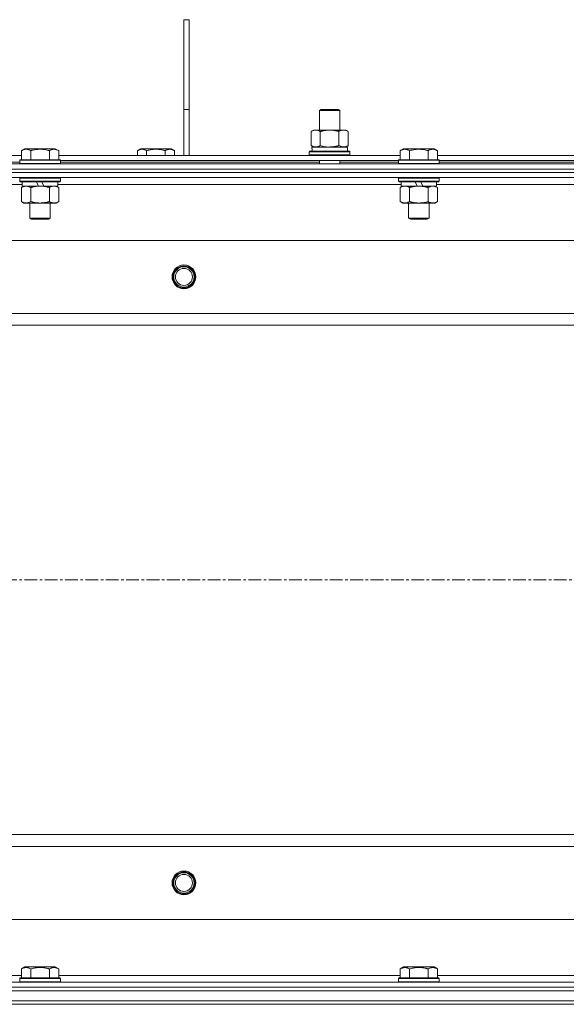
# Model space of a CAD drawing. Units: millimetres. Extents: x 0 to 24448, y -6 to 16800.
# Drawn here: x 2500 to 2822, y 13434 to 14014 of the extents above; entities that cross this region are included whole.
import ezdxf

# ---------------------------------------------------------------- set-up
doc = ezdxf.new("R2010")
doc.units = ezdxf.units.MM
doc.linetypes.add('K5LT_AXLED', pattern=[12, 7.5, -1.5, 1.5, -1.5])
doc.linetypes.add('K5LT_THIN', pattern=[0])
for name, color, linetype, true_color in [('OSI', 2, 'Continuous', 0xffff00), ('R', 1, 'Continuous', 0xff0000), ('WELDING', 7, 'Continuous', 0xffffff)]:
    doc.layers.add(name, color=color, linetype=linetype, true_color=true_color)

msp = doc.modelspace()

# ---------------------------------------------------------------- linework, layer by layer
at = {"layer": 'OSI', "color": 30, "linetype": 'K5LT_AXLED', "lineweight": 18, "true_color": 0xff8000}
msp.add_line((2166.79, 13684.19), (8894.79, 13684.19), dxfattribs=at)
at = {"layer": 'R', "color": 7, "linetype": 'K5LT_THIN', "lineweight": 18}
for p, q in [((2596.79, 14014.19), (2599.79, 14014.19)), ((2596.79, 14014.19), (2596.79, 13961.19)), ((2599.79, 14014.19), (2599.79, 13961.19)), ((2596.79, 13961.19), (2599.79, 13961.19)), ((2596.79, 13961.19), (2596.79, 13934.19)), ((2599.79, 13961.19), (2599.79, 13934.19)), ((2676.62, 13960.61), (2677.62, 13961.19)), ((2676.62, 13960.61), (2687.82, 13960.61)), ((2676.62, 13949.19), (2676.62, 13960.61)), ((2677.62, 13961.19), (2686.95, 13961.19)), ((2686.95, 13961.19), (2687.62, 13961.19)), ((2688.62, 13960.61), (2687.62, 13961.19)), ((2687.82, 13960.61), (2688.62, 13960.61)), ((2688.62, 13949.19), (2688.62, 13960.61)), ((2671.65, 13948.34), (2673.12, 13949.19)), ((2673.12, 13949.19), (2682.62, 13949.19)), ((2682.62, 13949.19), (2692.12, 13949.19)), ((2693.59, 13948.34), (2692.12, 13949.19)), ((2671.65, 13940.03), (2671.65, 13948.34)), ((2677.14, 13940.03), (2677.14, 13948.34)), ((2688.11, 13940.03), (2688.11, 13948.34)), ((2693.59, 13940.03), (2693.59, 13948.34)), ((2501.02, 13937.03), (2503.02, 13938.19)), ((2520.96, 13938.19), (2503.02, 13938.19)), ((2522.96, 13937.03), (2520.96, 13938.19)), ((2569.32, 13937.03), (2571.32, 13938.19)), ((2580.29, 13938.19), (2571.32, 13938.19)), ((2589.26, 13938.19), (2580.29, 13938.19)), ((2591.26, 13937.03), (2589.26, 13938.19)), ((2671.65, 13940.03), (2673.12, 13939.19)), ((2672.17, 13939.19), (2693.12, 13939.19)), ((2672.26, 13937.81), (2672.19, 13936.69)), ((2693.59, 13940.03), (2692.12, 13939.19)), ((2693.12, 13936.69), (2693.12, 13939.19)), ((2724.22, 13937.03), (2726.22, 13938.19)), ((2744.16, 13938.19), (2726.22, 13938.19)), ((2746.16, 13937.03), (2744.16, 13938.19)), ((2299.76, 13934.19), (2501.02, 13934.19)), ((2499.99, 13931.39), (2500.16, 13931.69)), ((2523.82, 13931.69), (2500.16, 13931.69)), ((2501.02, 13937.03), (2501.02, 13931.69)), ((2506.51, 13937.03), (2506.51, 13931.69)), ((2517.48, 13937.03), (2517.48, 13931.69)), ((2522.96, 13937.03), (2522.96, 13931.69)), ((2522.96, 13934.19), (2724.22, 13934.19)), ((2523.99, 13931.39), (2523.82, 13931.69)), ((2569.32, 13937.03), (2569.32, 13934.19)), ((2574.81, 13937.03), (2574.81, 13934.19)), ((2585.78, 13937.03), (2585.78, 13934.19)), ((2591.26, 13937.03), (2591.26, 13934.19)), ((2670.62, 13936.39), (2670.8, 13936.69)), ((2670.62, 13934.49), (2670.62, 13936.39)), ((2670.62, 13936.39), (2694.62, 13936.39)), ((2670.62, 13934.49), (2670.8, 13934.19)), ((2670.62, 13934.49), (2694.62, 13934.49)), ((2670.8, 13936.69), (2694.45, 13936.69)), ((2694.62, 13936.39), (2694.45, 13936.69)), ((2694.62, 13934.49), (2694.45, 13934.19)), ((2694.62, 13934.49), (2694.62, 13936.39)), ((2723.19, 13931.39), (2723.36, 13931.69)), ((2747.02, 13931.69), (2723.36, 13931.69)), ((2724.22, 13937.03), (2724.22, 13931.69)), ((2729.71, 13937.03), (2729.71, 13931.69)), ((2740.68, 13937.03), (2740.68, 13931.69)), ((2746.16, 13937.03), (2746.16, 13931.69)), ((2746.16, 13934.19), (2947.42, 13934.19)), ((2747.19, 13931.39), (2747.02, 13931.69)), ((2183.79, 13929.19), (3509.79, 13929.19)), ((2183.79, 13926.19), (3509.79, 13926.19)), ((2183.79, 13926.19), (3509.79, 13926.19)), ((2360.29, 13930.19), (2499.99, 13930.19)), ((2499.99, 13931.39), (2499.99, 13929.49)), ((2523.99, 13931.39), (2499.99, 13931.39)), ((2523.99, 13929.49), (2499.99, 13929.49)), ((2499.99, 13929.49), (2500.16, 13929.19)), ((2523.99, 13929.49), (2523.82, 13929.19)), ((2523.99, 13931.39), (2523.99, 13929.49)), ((2523.99, 13931.19), (2723.19, 13931.19)), ((2523.99, 13930.19), (2676.62, 13930.19)), ((2676.62, 13929.19), (2676.62, 13931.19)), ((2688.62, 13929.19), (2688.62, 13931.19)), ((2688.62, 13930.19), (2723.19, 13930.19)), ((2723.19, 13931.39), (2723.19, 13929.49)), ((2747.19, 13931.39), (2723.19, 13931.39)), ((2747.19, 13929.49), (2723.19, 13929.49)), ((2723.19, 13929.49), (2723.36, 13929.19)), ((2747.19, 13929.49), (2747.02, 13929.19)), ((2747.19, 13931.39), (2747.19, 13929.49)), ((2747.19, 13931.19), (2946.39, 13931.19)), ((2747.19, 13930.19), (2946.39, 13930.19)), ((3509.79, 13924.19), (2183.79, 13924.19)), ((2183.79, 13924.19), (3509.79, 13924.19)), ((3509.79, 13921.19), (2183.79, 13921.19)), ((2499.99, 13920.89), (2500.16, 13921.19)), ((2499.99, 13920.89), (2499.99, 13918.99)), ((2523.99, 13920.89), (2499.99, 13920.89)), ((2523.99, 13920.89), (2523.82, 13921.19)), ((2523.99, 13920.89), (2523.99, 13918.99)), ((2723.19, 13920.89), (2723.36, 13921.19)), ((2723.19, 13920.89), (2723.19, 13918.99)), ((2747.19, 13920.89), (2723.19, 13920.89)), ((2747.19, 13920.89), (2747.02, 13921.19)), ((2747.19, 13920.89), (2747.19, 13918.99)), ((2501.49, 13917.19), (2299.29, 13917.19)), ((2523.99, 13918.99), (2499.99, 13918.99)), ((2499.99, 13918.99), (2500.16, 13918.69)), ((2523.82, 13918.69), (2500.16, 13918.69)), ((2501.02, 13915.34), (2502.49, 13916.19)), ((2501.02, 13915.34), (2501.02, 13907.03)), ((2501.49, 13918.69), (2501.49, 13916.19)), ((2510.98, 13916.19), (2501.49, 13916.19)), ((2506.51, 13915.34), (2506.51, 13907.03)), ((2510.98, 13916.19), (2509.81, 13918.69)), ((2510.98, 13916.19), (2511.99, 13916.19)), ((2511.99, 13916.19), (2514.29, 13916.19)), ((2514.29, 13916.19), (2513.12, 13918.69)), ((2522.49, 13916.19), (2514.29, 13916.19)), ((2517.48, 13915.34), (2517.48, 13907.03)), ((2522.96, 13915.34), (2521.49, 13916.19)), ((2522.49, 13918.69), (2522.49, 13916.19)), ((2724.69, 13917.19), (2522.49, 13917.19)), ((2522.96, 13915.34), (2522.96, 13907.03)), ((2523.99, 13918.99), (2523.82, 13918.69)), ((2747.19, 13918.99), (2723.19, 13918.99)), ((2723.19, 13918.99), (2723.36, 13918.69)), ((2747.02, 13918.69), (2723.36, 13918.69)), ((2724.22, 13915.34), (2725.69, 13916.19)), ((2724.22, 13915.34), (2724.22, 13907.03)), ((2724.69, 13918.69), (2724.69, 13916.19)), ((2734.18, 13916.19), (2724.69, 13916.19)), ((2729.71, 13915.34), (2729.71, 13907.03)), ((2734.18, 13916.19), (2733.01, 13918.69)), ((2734.18, 13916.19), (2735.19, 13916.19)), ((2735.19, 13916.19), (2737.49, 13916.19)), ((2737.49, 13916.19), (2736.32, 13918.69)), ((2745.69, 13916.19), (2737.49, 13916.19)), ((2740.68, 13915.34), (2740.68, 13907.03)), ((2746.16, 13915.34), (2744.69, 13916.19)), ((2745.69, 13918.69), (2745.69, 13916.19)), ((2947.89, 13917.19), (2745.69, 13917.19)), ((2746.16, 13915.34), (2746.16, 13907.03)), ((2747.19, 13918.99), (2747.02, 13918.69)), ((2501.02, 13907.03), (2502.49, 13906.19)), ((2503.76, 13906.19), (2502.49, 13906.19)), ((2521.49, 13906.19), (2503.76, 13906.19)), ((2505.99, 13906.19), (2505.99, 13897.26)), ((2517.99, 13906.19), (2517.99, 13897.26)), ((2522.96, 13907.03), (2521.49, 13906.19)), ((2724.22, 13907.03), (2725.69, 13906.19)), ((2726.96, 13906.19), (2725.69, 13906.19)), ((2744.69, 13906.19), (2726.96, 13906.19)), ((2729.19, 13906.19), (2729.19, 13897.26)), ((2741.19, 13906.19), (2741.19, 13897.26)), ((2746.16, 13907.03), (2744.69, 13906.19)), ((2517.99, 13897.26), (2505.99, 13897.26)), ((2505.99, 13897.26), (2506.99, 13896.69)), ((2517.99, 13897.26), (2516.99, 13896.69)), ((2741.19, 13897.26), (2729.19, 13897.26)), ((2729.19, 13897.26), (2730.19, 13896.69)), ((2741.19, 13897.26), (2740.19, 13896.69)), ((2516.99, 13896.69), (2506.99, 13896.69)), ((2740.19, 13896.69), (2730.19, 13896.69)), ((3445.51, 13884.19), (2248.07, 13884.19)), ((2291.07, 13841.19), (3402.51, 13841.19)), ((3396.79, 13834.19), (2296.79, 13834.19)), ((2296.79, 13534.19), (3396.79, 13534.19)), ((3402.51, 13527.19), (2291.07, 13527.19)), ((2248.07, 13484.19), (3445.51, 13484.19)), ((2501.02, 13455.03), (2503.02, 13456.19)), ((2511.99, 13456.19), (2503.02, 13456.19)), ((2520.96, 13456.19), (2511.99, 13456.19)), ((2522.96, 13455.03), (2520.96, 13456.19)), ((2724.22, 13455.03), (2726.22, 13456.19)), ((2735.19, 13456.19), (2726.22, 13456.19)), ((2744.16, 13456.19), (2735.19, 13456.19)), ((2746.16, 13455.03), (2744.16, 13456.19)), ((2299.29, 13451.19), (2501.02, 13451.19)), ((2501.02, 13455.03), (2501.02, 13449.69)), ((2506.51, 13455.03), (2506.51, 13449.69)), ((2517.48, 13455.03), (2517.48, 13449.69)), ((2522.96, 13455.03), (2522.96, 13449.69)), ((2522.96, 13451.19), (2724.22, 13451.19)), ((2724.22, 13455.03), (2724.22, 13449.69)), ((2729.71, 13455.03), (2729.71, 13449.69)), ((2740.68, 13455.03), (2740.68, 13449.69)), ((2746.16, 13455.03), (2746.16, 13449.69)), ((2746.16, 13451.19), (2947.42, 13451.19)), ((2183.79, 13447.19), (3509.79, 13447.19)), ((2499.99, 13449.39), (2500.16, 13449.69)), ((2499.99, 13449.39), (2499.99, 13447.49)), ((2511.99, 13449.39), (2499.99, 13449.39)), ((2499.99, 13447.49), (2500.16, 13447.19)), ((2511.99, 13447.49), (2499.99, 13447.49)), ((2511.99, 13449.69), (2500.16, 13449.69)), ((2523.82, 13449.69), (2511.99, 13449.69)), ((2523.99, 13449.39), (2511.99, 13449.39)), ((2523.99, 13447.49), (2511.99, 13447.49)), ((2523.99, 13449.39), (2523.82, 13449.69)), ((2523.99, 13447.49), (2523.82, 13447.19)), ((2523.99, 13449.39), (2523.99, 13447.49)), ((2723.19, 13449.39), (2723.36, 13449.69)), ((2723.19, 13449.39), (2723.19, 13447.49)), ((2735.19, 13449.39), (2723.19, 13449.39)), ((2723.19, 13447.49), (2723.36, 13447.19)), ((2735.19, 13447.49), (2723.19, 13447.49)), ((2735.19, 13449.69), (2723.36, 13449.69)), ((2747.02, 13449.69), (2735.19, 13449.69)), ((2747.19, 13449.39), (2735.19, 13449.39)), ((2747.19, 13447.49), (2735.19, 13447.49)), ((2747.19, 13449.39), (2747.02, 13449.69)), ((2747.19, 13447.49), (2747.02, 13447.19)), ((2747.19, 13449.39), (2747.19, 13447.49)), ((2183.79, 13444.19), (3509.79, 13444.19)), ((2183.79, 13444.19), (3509.79, 13444.19)), ((2183.79, 13442.19), (3509.79, 13442.19)), ((2183.79, 13442.19), (3509.79, 13442.19)), ((2183.79, 13436.19), (3509.79, 13436.19)), ((2183.79, 13436.19), (3509.79, 13436.19)), ((3509.79, 13434.19), (2183.79, 13434.19)), ((2183.79, 13434.19), (3509.79, 13434.19))]:
    msp.add_line(p, q, dxfattribs=at)
for centre, radius in [((2596.79, 13862.69), 7), ((2596.79, 13862.69), 6.5), ((2596.79, 13862.69), 6), ((2596.79, 13862.69), 5), ((2596.79, 13505.69), 7), ((2596.79, 13505.69), 6.5), ((2596.79, 13505.69), 6), ((2596.79, 13505.69), 5)]:
    msp.add_circle(centre, radius, dxfattribs=at)
msp.add_ellipse((2682.62, 13941.36), major_axis=(0, 22.52), ratio=0.466308, start_param=1.667355, end_param=1.779747, dxfattribs=at)
at = {"layer": 'WELDING', "color": 7, "linetype": 'K5LT_THIN', "lineweight": 18}
for p, q in [((2677.14, 13940.03), (2678.94, 13939.58)), ((2678.94, 13939.58), (2680.77, 13939.29)), ((2680.77, 13939.29), (2682.62, 13939.19))]:
    msp.add_line(p, q, dxfattribs=at)
for points, knots in [([(2677.14, 13948.34), (2676.82, 13948.52), (2676.35, 13948.76), (2675.77, 13948.97), (2675.43, 13949.06), (2675.13, 13949.12), (2674.78, 13949.17), (2674.43, 13949.19), (2674.07, 13949.18), (2673.76, 13949.14), (2673.43, 13949.08), (2672.98, 13948.96), (2672.37, 13948.72), (2671.91, 13948.48), (2671.65, 13948.34)], [0, 0, 0, 0, 2.72415, 3.912285, 4.716446, 5.530362, 6.353984, 7.500189, 8.40607, 9.211142, 9.998759, 11.128707, 12.847273, 15, 15, 15, 15]), ([(2682.62, 13949.19), (2682.56, 13949.19), (2682.45, 13949.18), (2682.27, 13949.18), (2682.09, 13949.18), (2681.91, 13949.17), (2681.74, 13949.16), (2681.5, 13949.15), (2681.09, 13949.12), (2680.62, 13949.07), (2680.15, 13949), (2679.79, 13948.95), (2679.44, 13948.89), (2679.07, 13948.82), (2678.71, 13948.74), (2678.37, 13948.66), (2678.05, 13948.58), (2677.75, 13948.5), (2677.44, 13948.42), (2677.24, 13948.37), (2677.14, 13948.34)], [0, 0, 0, 0, 0.13683, 0.27366, 0.41049, 0.54732, 0.68415, 0.820981, 1.094641, 1.641961, 1.915621, 2.189281, 2.472595, 2.755908, 3.039221, 3.322535, 3.565256, 3.807977, 4.050698, 4.293419, 4.293419, 4.293419, 4.293419]), ([(2688.11, 13948.34), (2688, 13948.37), (2687.74, 13948.44), (2687.4, 13948.53), (2687.08, 13948.61), (2686.76, 13948.69), (2686.39, 13948.77), (2686.05, 13948.84), (2685.8, 13948.89), (2685.57, 13948.93), (2685.3, 13948.97), (2684.87, 13949.04), (2684.4, 13949.09), (2683.9, 13949.14), (2683.55, 13949.16), (2683.26, 13949.17), (2683.05, 13949.18), (2682.84, 13949.18), (2682.69, 13949.19), (2682.62, 13949.19)], [0, 0, 0, 0, 0.253231, 0.633077, 0.823001, 1.012924, 1.39277, 1.683866, 1.829413, 1.974961, 2.22598, 2.476999, 2.979038, 3.307633, 3.636228, 3.800526, 3.964824, 4.129121, 4.293419, 4.293419, 4.293419, 4.293419]), ([(2693.59, 13948.34), (2693.27, 13948.52), (2692.8, 13948.76), (2692.22, 13948.97), (2691.88, 13949.06), (2691.58, 13949.12), (2691.24, 13949.17), (2690.88, 13949.19), (2690.53, 13949.18), (2690.22, 13949.14), (2689.88, 13949.08), (2689.44, 13948.96), (2688.83, 13948.72), (2688.36, 13948.48), (2688.11, 13948.34)], [0, 0, 0, 0, 2.72415, 3.912285, 4.716446, 5.530362, 6.353984, 7.500189, 8.40607, 9.211142, 9.998759, 11.128707, 12.847273, 15, 15, 15, 15]), ([(2506.51, 13937.03), (2506.18, 13937.22), (2505.78, 13937.42), (2505.29, 13937.61), (2505.02, 13937.69), (2504.75, 13937.77), (2504.46, 13937.82), (2504.14, 13937.87), (2503.78, 13937.89), (2503.43, 13937.87), (2503.11, 13937.83), (2502.76, 13937.76), (2502.33, 13937.64), (2501.73, 13937.41), (2501.28, 13937.18), (2501.02, 13937.03)], [0, 0, 0, 0, 2.912728, 3.529104, 4.366059, 5.20805, 5.90491, 6.841792, 7.999747, 8.992853, 9.878966, 10.753647, 12.031595, 13.665019, 16, 16, 16, 16]), ([(2517.48, 13937.03), (2517.24, 13937.1), (2516.62, 13937.27), (2515.49, 13937.53), (2514.37, 13937.72), (2513.41, 13937.82), (2512.78, 13937.87), (2512.28, 13937.88), (2511.92, 13937.88), (2511.58, 13937.88), (2511.18, 13937.86), (2510.73, 13937.83), (2510.27, 13937.79), (2509.62, 13937.72), (2508.6, 13937.56), (2507.5, 13937.31), (2506.75, 13937.1), (2506.51, 13937.03)], [0, 0, 0, 0, 2.896048, 7.635036, 13.675312, 16.352744, 19.030177, 21.193346, 22.27493, 23.356515, 25.164905, 26.973294, 28.781684, 30.590074, 34.691771, 40.985529, 43.953237, 43.953237, 43.953237, 43.953237]), ([(2522.96, 13937.03), (2522.64, 13937.22), (2522.24, 13937.42), (2521.74, 13937.61), (2521.48, 13937.69), (2521.2, 13937.77), (2520.92, 13937.82), (2520.6, 13937.87), (2520.24, 13937.89), (2519.88, 13937.87), (2519.57, 13937.83), (2519.21, 13937.76), (2518.78, 13937.64), (2518.18, 13937.41), (2517.74, 13937.18), (2517.48, 13937.03)], [0, 0, 0, 0, 2.912728, 3.529104, 4.366059, 5.20805, 5.90491, 6.841792, 7.999747, 8.992853, 9.878966, 10.753647, 12.031595, 13.665019, 16, 16, 16, 16]), ([(2574.81, 13937.03), (2574.48, 13937.22), (2574.08, 13937.42), (2573.59, 13937.61), (2573.32, 13937.69), (2573.05, 13937.77), (2572.76, 13937.82), (2572.44, 13937.87), (2572.08, 13937.89), (2571.73, 13937.87), (2571.41, 13937.83), (2571.06, 13937.76), (2570.63, 13937.64), (2570.03, 13937.41), (2569.58, 13937.18), (2569.32, 13937.03)], [0, 0, 0, 0, 2.912728, 3.529104, 4.366059, 5.20805, 5.90491, 6.841792, 7.999747, 8.992853, 9.878966, 10.753647, 12.031595, 13.665019, 16, 16, 16, 16]), ([(2580.29, 13937.88), (2580.01, 13937.88), (2579.44, 13937.87), (2578.58, 13937.8), (2577.74, 13937.69), (2576.77, 13937.52), (2575.79, 13937.3), (2575.1, 13937.12), (2574.81, 13937.03)], [0, 0, 0, 0, 3.829997, 7.659995, 11.489992, 15.319989, 20.90052, 24.973438, 24.973438, 24.973438, 24.973438]), ([(2585.78, 13937.03), (2585.69, 13937.06), (2585.45, 13937.12), (2584.96, 13937.26), (2584.2, 13937.44), (2583.33, 13937.61), (2582.48, 13937.74), (2581.75, 13937.82), (2581.02, 13937.87), (2580.53, 13937.88), (2580.29, 13937.88)], [0, 0, 0, 0, 1.235584, 3.294892, 6.795714, 11.875088, 15.149676, 18.424263, 21.698851, 24.973438, 24.973438, 24.973438, 24.973438]), ([(2591.26, 13937.03), (2590.94, 13937.22), (2590.54, 13937.42), (2590.04, 13937.61), (2589.78, 13937.69), (2589.5, 13937.77), (2589.22, 13937.82), (2588.9, 13937.87), (2588.54, 13937.89), (2588.18, 13937.87), (2587.87, 13937.83), (2587.51, 13937.76), (2587.08, 13937.64), (2586.48, 13937.41), (2586.04, 13937.18), (2585.78, 13937.03)], [0, 0, 0, 0, 2.912728, 3.529104, 4.366059, 5.20805, 5.90491, 6.841792, 7.999747, 8.992853, 9.878966, 10.753647, 12.031595, 13.665019, 16, 16, 16, 16]), ([(2671.65, 13940.03), (2671.94, 13939.87), (2672.38, 13939.64), (2672.94, 13939.43), (2673.32, 13939.32), (2673.68, 13939.24), (2674.04, 13939.2), (2674.28, 13939.19), (2674.4, 13939.19)], [0, 0, 0, 0, 2.905563, 4.375924, 5.511195, 6.679161, 7.850161, 9, 9, 9, 9]), ([(2674.4, 13939.19), (2674.52, 13939.19), (2674.77, 13939.2), (2675.14, 13939.25), (2675.51, 13939.33), (2675.97, 13939.47), (2676.51, 13939.69), (2676.94, 13939.92), (2677.14, 13940.03)], [0, 0, 0, 0, 1.192024, 2.404251, 3.60809, 4.765234, 6.955738, 9, 9, 9, 9]), ([(2682.62, 13939.19), (2682.8, 13939.19), (2683.17, 13939.19), (2683.72, 13939.22), (2684.28, 13939.26), (2684.77, 13939.32), (2685.12, 13939.37), (2685.35, 13939.41), (2685.53, 13939.44), (2685.7, 13939.46), (2685.87, 13939.5), (2686.04, 13939.53), (2686.24, 13939.57), (2686.45, 13939.61), (2686.77, 13939.68), (2687.09, 13939.76), (2687.4, 13939.84), (2687.64, 13939.9), (2687.87, 13939.97), (2688.03, 13940.01), (2688.11, 13940.03)], [0, 0, 0, 0, 0.426692, 0.853385, 1.280077, 1.70677, 1.976977, 2.112081, 2.247185, 2.382289, 2.517392, 2.652496, 2.7876, 2.975699, 3.163798, 3.539996, 3.728096, 3.916195, 4.104294, 4.292393, 4.292393, 4.292393, 4.292393]), ([(2688.11, 13940.03), (2688.4, 13939.87), (2688.83, 13939.64), (2689.39, 13939.43), (2689.78, 13939.32), (2690.14, 13939.24), (2690.49, 13939.2), (2690.73, 13939.19), (2690.85, 13939.19)], [0, 0, 0, 0, 2.905563, 4.375924, 5.511195, 6.679161, 7.850161, 9, 9, 9, 9]), ([(2690.85, 13939.19), (2690.98, 13939.19), (2691.22, 13939.2), (2691.6, 13939.25), (2691.96, 13939.33), (2692.42, 13939.47), (2692.97, 13939.69), (2693.39, 13939.92), (2693.59, 13940.03)], [0, 0, 0, 0, 1.192024, 2.404251, 3.60809, 4.765234, 6.955738, 9, 9, 9, 9]), ([(2729.71, 13937.03), (2729.38, 13937.22), (2728.98, 13937.42), (2728.49, 13937.61), (2728.22, 13937.69), (2727.95, 13937.77), (2727.66, 13937.82), (2727.34, 13937.87), (2726.98, 13937.89), (2726.63, 13937.87), (2726.31, 13937.83), (2725.96, 13937.76), (2725.53, 13937.64), (2724.93, 13937.41), (2724.48, 13937.18), (2724.22, 13937.03)], [0, 0, 0, 0, 2.912728, 3.529104, 4.366059, 5.20805, 5.90491, 6.841792, 7.999747, 8.992853, 9.878966, 10.753647, 12.031595, 13.665019, 16, 16, 16, 16]), ([(2740.68, 13937.03), (2740.44, 13937.1), (2739.82, 13937.27), (2738.69, 13937.53), (2737.57, 13937.72), (2736.61, 13937.82), (2735.98, 13937.87), (2735.48, 13937.88), (2735.12, 13937.88), (2734.78, 13937.88), (2734.38, 13937.86), (2733.93, 13937.83), (2733.47, 13937.79), (2732.82, 13937.72), (2731.8, 13937.56), (2730.7, 13937.31), (2729.95, 13937.1), (2729.71, 13937.03)], [0, 0, 0, 0, 2.896048, 7.635036, 13.675312, 16.352744, 19.030177, 21.193346, 22.27493, 23.356515, 25.164905, 26.973294, 28.781684, 30.590074, 34.691771, 40.985529, 43.953237, 43.953237, 43.953237, 43.953237]), ([(2746.16, 13937.03), (2745.84, 13937.22), (2745.44, 13937.42), (2744.94, 13937.61), (2744.68, 13937.69), (2744.4, 13937.77), (2744.12, 13937.82), (2743.8, 13937.87), (2743.44, 13937.89), (2743.08, 13937.87), (2742.77, 13937.83), (2742.41, 13937.76), (2741.98, 13937.64), (2741.38, 13937.41), (2740.94, 13937.18), (2740.68, 13937.03)], [0, 0, 0, 0, 2.912728, 3.529104, 4.366059, 5.20805, 5.90491, 6.841792, 7.999747, 8.992853, 9.878966, 10.753647, 12.031595, 13.665019, 16, 16, 16, 16]), ([(2503.76, 13916.19), (2503.58, 13916.19), (2503.26, 13916.16), (2502.78, 13916.08), (2502.25, 13915.93), (2501.65, 13915.68), (2501.22, 13915.45), (2501.02, 13915.34)], [0, 0, 0, 0, 1.597458, 2.676777, 4.235764, 6.182879, 8, 8, 8, 8]), ([(2506.51, 13915.34), (2506.17, 13915.53), (2505.68, 13915.77), (2505.04, 13916), (2504.63, 13916.1), (2504.2, 13916.17), (2503.92, 13916.19), (2503.76, 13916.19)], [0, 0, 0, 0, 3.005828, 4.318193, 5.5895, 6.632109, 8, 8, 8, 8]), ([(2511.99, 13916.19), (2511.81, 13916.19), (2511.44, 13916.18), (2510.89, 13916.15), (2510.34, 13916.11), (2509.85, 13916.05), (2509.49, 13916), (2509.26, 13915.96), (2509.09, 13915.93), (2508.92, 13915.91), (2508.74, 13915.87), (2508.57, 13915.84), (2508.38, 13915.8), (2508.16, 13915.76), (2507.84, 13915.69), (2507.53, 13915.61), (2507.21, 13915.53), (2506.98, 13915.47), (2506.74, 13915.4), (2506.58, 13915.36), (2506.51, 13915.34)], [0, 0, 0, 0, 0.426692, 0.853385, 1.280077, 1.70677, 1.976977, 2.112081, 2.247185, 2.382289, 2.517392, 2.652496, 2.7876, 2.975699, 3.163798, 3.539996, 3.728096, 3.916195, 4.104294, 4.292393, 4.292393, 4.292393, 4.292393]), ([(2517.48, 13915.34), (2517.41, 13915.35), (2517.29, 13915.39), (2517.11, 13915.44), (2516.92, 13915.49), (2516.68, 13915.55), (2516.37, 13915.63), (2516.03, 13915.71), (2515.72, 13915.78), (2515.44, 13915.83), (2515.21, 13915.88), (2515.03, 13915.91), (2514.82, 13915.95), (2514.53, 13915.99), (2514.17, 13916.04), (2513.8, 13916.09), (2513.32, 13916.13), (2512.83, 13916.17), (2512.35, 13916.18), (2512.11, 13916.19), (2511.99, 13916.19)], [0, 0, 0, 0, 0.14736, 0.294719, 0.442079, 0.589439, 0.884158, 1.178877, 1.396237, 1.613598, 1.830958, 1.939638, 2.048318, 2.328827, 2.609337, 2.889846, 3.170356, 3.731374, 4.011884, 4.292393, 4.292393, 4.292393, 4.292393]), ([(2520.22, 13916.19), (2520.09, 13916.19), (2519.84, 13916.17), (2519.47, 13916.12), (2519.11, 13916.04), (2518.64, 13915.9), (2518.1, 13915.68), (2517.68, 13915.45), (2517.48, 13915.34)], [0, 0, 0, 0, 1.192024, 2.404251, 3.60809, 4.765234, 6.955738, 9, 9, 9, 9]), ([(2522.96, 13915.34), (2522.67, 13915.5), (2522.24, 13915.73), (2521.68, 13915.94), (2521.29, 13916.05), (2520.93, 13916.13), (2520.57, 13916.17), (2520.34, 13916.19), (2520.22, 13916.19)], [0, 0, 0, 0, 2.905563, 4.375924, 5.511195, 6.679161, 7.850161, 9, 9, 9, 9]), ([(2726.96, 13916.19), (2726.78, 13916.19), (2726.46, 13916.16), (2725.98, 13916.08), (2725.45, 13915.93), (2724.85, 13915.68), (2724.42, 13915.45), (2724.22, 13915.34)], [0, 0, 0, 0, 1.597458, 2.676777, 4.235764, 6.182879, 8, 8, 8, 8]), ([(2729.71, 13915.34), (2729.37, 13915.53), (2728.88, 13915.77), (2728.24, 13916), (2727.83, 13916.1), (2727.4, 13916.17), (2727.12, 13916.19), (2726.96, 13916.19)], [0, 0, 0, 0, 3.005828, 4.318193, 5.5895, 6.632109, 8, 8, 8, 8]), ([(2735.19, 13916.19), (2735.01, 13916.19), (2734.64, 13916.18), (2734.09, 13916.15), (2733.54, 13916.11), (2733.05, 13916.05), (2732.69, 13916), (2732.46, 13915.96), (2732.29, 13915.93), (2732.12, 13915.91), (2731.94, 13915.87), (2731.77, 13915.84), (2731.58, 13915.8), (2731.36, 13915.76), (2731.04, 13915.69), (2730.73, 13915.61), (2730.41, 13915.53), (2730.18, 13915.47), (2729.94, 13915.4), (2729.78, 13915.36), (2729.71, 13915.34)], [0, 0, 0, 0, 0.426692, 0.853385, 1.280077, 1.70677, 1.976977, 2.112081, 2.247185, 2.382289, 2.517392, 2.652496, 2.7876, 2.975699, 3.163798, 3.539996, 3.728096, 3.916195, 4.104294, 4.292393, 4.292393, 4.292393, 4.292393]), ([(2740.68, 13915.34), (2740.61, 13915.35), (2740.49, 13915.39), (2740.31, 13915.44), (2740.12, 13915.49), (2739.88, 13915.55), (2739.57, 13915.63), (2739.23, 13915.71), (2738.92, 13915.78), (2738.64, 13915.83), (2738.41, 13915.88), (2738.23, 13915.91), (2738.02, 13915.95), (2737.73, 13915.99), (2737.37, 13916.04), (2737, 13916.09), (2736.52, 13916.13), (2736.03, 13916.17), (2735.55, 13916.18), (2735.31, 13916.19), (2735.19, 13916.19)], [0, 0, 0, 0, 0.14736, 0.294719, 0.442079, 0.589439, 0.884158, 1.178877, 1.396237, 1.613598, 1.830958, 1.939638, 2.048318, 2.328827, 2.609337, 2.889846, 3.170356, 3.731374, 4.011884, 4.292393, 4.292393, 4.292393, 4.292393]), ([(2743.42, 13916.19), (2743.29, 13916.19), (2743.04, 13916.17), (2742.67, 13916.12), (2742.31, 13916.04), (2741.84, 13915.9), (2741.3, 13915.68), (2740.88, 13915.45), (2740.68, 13915.34)], [0, 0, 0, 0, 1.192024, 2.404251, 3.60809, 4.765234, 6.955738, 9, 9, 9, 9]), ([(2746.16, 13915.34), (2745.87, 13915.5), (2745.44, 13915.73), (2744.88, 13915.94), (2744.49, 13916.05), (2744.13, 13916.13), (2743.77, 13916.17), (2743.54, 13916.19), (2743.42, 13916.19)], [0, 0, 0, 0, 2.905563, 4.375924, 5.511195, 6.679161, 7.850161, 9, 9, 9, 9]), ([(2501.02, 13907.03), (2501.27, 13906.89), (2501.7, 13906.67), (2502.31, 13906.43), (2502.84, 13906.28), (2503.32, 13906.2), (2503.63, 13906.19), (2503.76, 13906.19)], [0, 0, 0, 0, 2.217775, 3.830428, 5.353122, 6.821732, 8, 8, 8, 8]), ([(2503.76, 13906.19), (2503.94, 13906.19), (2504.3, 13906.21), (2504.74, 13906.29), (2505.24, 13906.43), (2505.8, 13906.65), (2506.27, 13906.9), (2506.51, 13907.03)], [0, 0, 0, 0, 1.523216, 3.057663, 3.814901, 5.878539, 8, 8, 8, 8]), ([(2506.51, 13907.03), (2506.6, 13907.01), (2506.78, 13906.95), (2507.06, 13906.88), (2507.34, 13906.81), (2507.89, 13906.67), (2508.66, 13906.5), (2509.63, 13906.34), (2510.36, 13906.26), (2510.9, 13906.22), (2511.27, 13906.2), (2511.57, 13906.19), (2511.81, 13906.19), (2512.05, 13906.18), (2512.35, 13906.19), (2512.72, 13906.2), (2513.08, 13906.22), (2513.56, 13906.26), (2514.16, 13906.32), (2515.08, 13906.46), (2515.97, 13906.64), (2516.73, 13906.83), (2517.15, 13906.94), (2517.37, 13907), (2517.48, 13907.03)], [0, 0, 0, 0, 0.360272, 0.720544, 1.080816, 1.441087, 2.882175, 4.029166, 5.176157, 5.634334, 6.092512, 6.546256, 6.773128, 7, 7.455961, 7.911922, 8.367882, 8.823843, 9.735765, 10.647686, 12.323843, 13.161922, 13.580961, 14, 14, 14, 14]), ([(2517.48, 13907.03), (2517.8, 13906.85), (2518.27, 13906.61), (2518.84, 13906.4), (2519.19, 13906.31), (2519.49, 13906.25), (2519.83, 13906.2), (2520.19, 13906.18), (2520.54, 13906.19), (2520.85, 13906.23), (2521.19, 13906.29), (2521.63, 13906.41), (2522.24, 13906.65), (2522.7, 13906.89), (2522.96, 13907.03)], [0, 0, 0, 0, 2.72415, 3.912285, 4.716446, 5.530362, 6.353984, 7.500189, 8.40607, 9.211142, 9.998759, 11.128707, 12.847273, 15, 15, 15, 15]), ([(2724.22, 13907.03), (2724.47, 13906.89), (2724.9, 13906.67), (2725.51, 13906.43), (2726.04, 13906.28), (2726.52, 13906.2), (2726.83, 13906.19), (2726.96, 13906.19)], [0, 0, 0, 0, 2.217775, 3.830428, 5.353122, 6.821732, 8, 8, 8, 8]), ([(2726.96, 13906.19), (2727.14, 13906.19), (2727.5, 13906.21), (2727.94, 13906.29), (2728.44, 13906.43), (2729, 13906.65), (2729.47, 13906.9), (2729.71, 13907.03)], [0, 0, 0, 0, 1.523216, 3.057663, 3.814901, 5.878539, 8, 8, 8, 8]), ([(2729.71, 13907.03), (2729.8, 13907.01), (2729.98, 13906.95), (2730.26, 13906.88), (2730.54, 13906.81), (2731.09, 13906.67), (2731.86, 13906.5), (2732.83, 13906.34), (2733.56, 13906.26), (2734.1, 13906.22), (2734.47, 13906.2), (2734.77, 13906.19), (2735.01, 13906.19), (2735.25, 13906.18), (2735.55, 13906.19), (2735.92, 13906.2), (2736.28, 13906.22), (2736.76, 13906.26), (2737.36, 13906.32), (2738.28, 13906.46), (2739.17, 13906.64), (2739.93, 13906.83), (2740.35, 13906.94), (2740.57, 13907), (2740.68, 13907.03)], [0, 0, 0, 0, 0.360272, 0.720544, 1.080816, 1.441087, 2.882175, 4.029166, 5.176157, 5.634334, 6.092512, 6.546256, 6.773128, 7, 7.455961, 7.911922, 8.367882, 8.823843, 9.735765, 10.647686, 12.323843, 13.161922, 13.580961, 14, 14, 14, 14]), ([(2740.68, 13907.03), (2741, 13906.85), (2741.47, 13906.61), (2742.04, 13906.4), (2742.39, 13906.31), (2742.69, 13906.25), (2743.03, 13906.2), (2743.39, 13906.18), (2743.74, 13906.19), (2744.05, 13906.23), (2744.39, 13906.29), (2744.83, 13906.41), (2745.44, 13906.65), (2745.9, 13906.89), (2746.16, 13907.03)], [0, 0, 0, 0, 2.72415, 3.912285, 4.716446, 5.530362, 6.353984, 7.500189, 8.40607, 9.211142, 9.998759, 11.128707, 12.847273, 15, 15, 15, 15]), ([(2506.51, 13455.03), (2506.18, 13455.22), (2505.78, 13455.42), (2505.29, 13455.61), (2505.02, 13455.69), (2504.75, 13455.77), (2504.46, 13455.82), (2504.14, 13455.87), (2503.78, 13455.89), (2503.43, 13455.87), (2503.11, 13455.83), (2502.76, 13455.76), (2502.33, 13455.64), (2501.73, 13455.41), (2501.28, 13455.18), (2501.02, 13455.03)], [0, 0, 0, 0, 2.912728, 3.529104, 4.366059, 5.20805, 5.90491, 6.841792, 7.999747, 8.992853, 9.878966, 10.753647, 12.031595, 13.665019, 16, 16, 16, 16]), ([(2511.99, 13455.88), (2511.71, 13455.88), (2511.14, 13455.87), (2510.28, 13455.8), (2509.44, 13455.69), (2508.47, 13455.52), (2507.49, 13455.3), (2506.8, 13455.12), (2506.51, 13455.03)], [0, 0, 0, 0, 3.829997, 7.659995, 11.489992, 15.319989, 20.90052, 24.973438, 24.973438, 24.973438, 24.973438]), ([(2517.48, 13455.03), (2517.39, 13455.06), (2517.15, 13455.12), (2516.66, 13455.26), (2515.9, 13455.44), (2515.03, 13455.61), (2514.18, 13455.74), (2513.45, 13455.82), (2512.72, 13455.87), (2512.23, 13455.88), (2511.99, 13455.88)], [0, 0, 0, 0, 1.235584, 3.294892, 6.795714, 11.875088, 15.149676, 18.424263, 21.698851, 24.973438, 24.973438, 24.973438, 24.973438]), ([(2522.96, 13455.03), (2522.64, 13455.22), (2522.24, 13455.42), (2521.74, 13455.61), (2521.48, 13455.69), (2521.2, 13455.77), (2520.92, 13455.82), (2520.6, 13455.87), (2520.24, 13455.89), (2519.88, 13455.87), (2519.57, 13455.83), (2519.21, 13455.76), (2518.78, 13455.64), (2518.18, 13455.41), (2517.74, 13455.18), (2517.48, 13455.03)], [0, 0, 0, 0, 2.912728, 3.529104, 4.366059, 5.20805, 5.90491, 6.841792, 7.999747, 8.992853, 9.878966, 10.753647, 12.031595, 13.665019, 16, 16, 16, 16]), ([(2729.71, 13455.03), (2729.38, 13455.22), (2728.98, 13455.42), (2728.49, 13455.61), (2728.22, 13455.69), (2727.95, 13455.77), (2727.66, 13455.82), (2727.34, 13455.87), (2726.98, 13455.89), (2726.63, 13455.87), (2726.31, 13455.83), (2725.96, 13455.76), (2725.53, 13455.64), (2724.93, 13455.41), (2724.48, 13455.18), (2724.22, 13455.03)], [0, 0, 0, 0, 2.912728, 3.529104, 4.366059, 5.20805, 5.90491, 6.841792, 7.999747, 8.992853, 9.878966, 10.753647, 12.031595, 13.665019, 16, 16, 16, 16]), ([(2735.19, 13455.88), (2734.91, 13455.88), (2734.34, 13455.87), (2733.48, 13455.8), (2732.64, 13455.69), (2731.67, 13455.52), (2730.69, 13455.3), (2730, 13455.12), (2729.71, 13455.03)], [0, 0, 0, 0, 3.829997, 7.659995, 11.489992, 15.319989, 20.90052, 24.973438, 24.973438, 24.973438, 24.973438]), ([(2740.68, 13455.03), (2740.59, 13455.06), (2740.35, 13455.12), (2739.86, 13455.26), (2739.1, 13455.44), (2738.23, 13455.61), (2737.38, 13455.74), (2736.65, 13455.82), (2735.92, 13455.87), (2735.43, 13455.88), (2735.19, 13455.88)], [0, 0, 0, 0, 1.235584, 3.294892, 6.795714, 11.875088, 15.149676, 18.424263, 21.698851, 24.973438, 24.973438, 24.973438, 24.973438]), ([(2746.16, 13455.03), (2745.84, 13455.22), (2745.44, 13455.42), (2744.94, 13455.61), (2744.68, 13455.69), (2744.4, 13455.77), (2744.12, 13455.82), (2743.8, 13455.87), (2743.44, 13455.89), (2743.08, 13455.87), (2742.77, 13455.83), (2742.41, 13455.76), (2741.98, 13455.64), (2741.38, 13455.41), (2740.94, 13455.18), (2740.68, 13455.03)], [0, 0, 0, 0, 2.912728, 3.529104, 4.366059, 5.20805, 5.90491, 6.841792, 7.999747, 8.992853, 9.878966, 10.753647, 12.031595, 13.665019, 16, 16, 16, 16])]:
    msp.add_open_spline(points, degree=3, knots=knots, dxfattribs=at)

doc.saveas('drawing.dxf')
